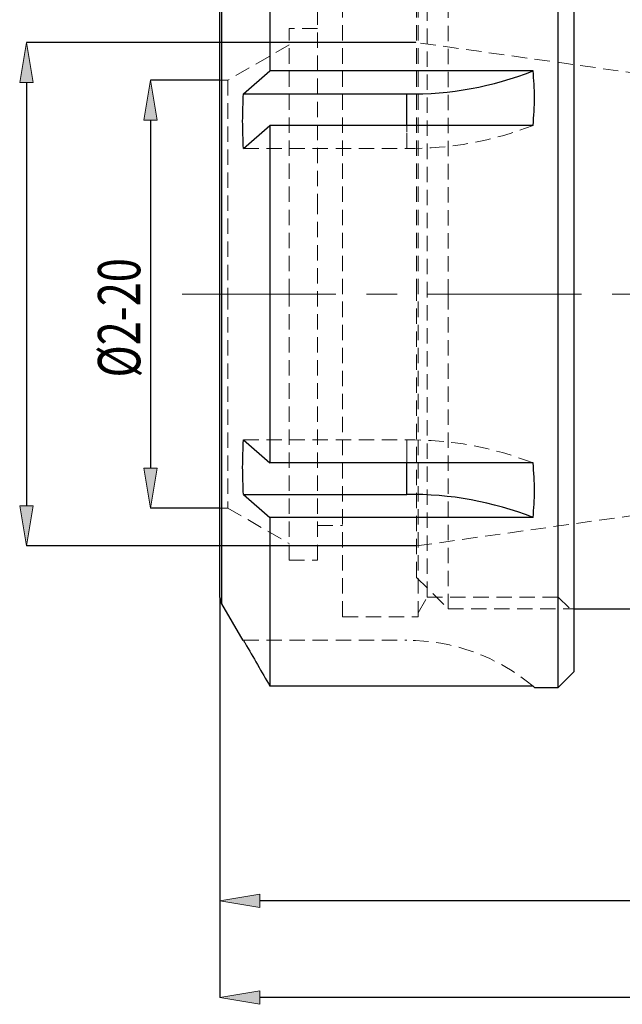
# Model space of a CAD drawing. Units: millimetres. Extents: x 5 to 292, y -203 to -7.
# Drawn here: x 116 to 165, y -132 to -50 of the extents above; entities that cross this region are included whole.
import ezdxf

# ---------------------------------------------------------------- set-up
doc = ezdxf.new("R2010")
doc.units = ezdxf.units.MM
doc.header["$MEASUREMENT"] = 0
for name, pattern in [('AI-Linetype-1', [20.32, 12.7, -2.54, 2.54, -2.54]), ('AI-Linetype-10', [1.905, 1.27, -0.635]), ('AI-Linetype-100', [1.905, 1.27, -0.635]), ('AI-Linetype-101', [1.905, 1.27, -0.635]), ('AI-Linetype-103', [1.905, 1.27, -0.635]), ('AI-Linetype-104', [1.905, 1.27, -0.635]), ('AI-Linetype-11', [1.905, 1.27, -0.635]), ('AI-Linetype-12', [1.905, 1.27, -0.635]), ('AI-Linetype-13', [1.905, 1.27, -0.635]), ('AI-Linetype-138', [1.905, 1.27, -0.635]), ('AI-Linetype-139', [1.905, 1.27, -0.635]), ('AI-Linetype-14', [1.905, 1.27, -0.635]), ('AI-Linetype-140', [1.905, 1.27, -0.635]), ('AI-Linetype-141', [1.905, 1.27, -0.635]), ('AI-Linetype-15', [1.905, 1.27, -0.635]), ('AI-Linetype-16', [1.905, 1.27, -0.635]), ('AI-Linetype-17', [1.905, 1.27, -0.635]), ('AI-Linetype-18', [1.905, 1.27, -0.635]), ('AI-Linetype-20', [1.905, 1.27, -0.635]), ('AI-Linetype-22', [1.905, 1.27, -0.635]), ('AI-Linetype-23', [1.905, 1.27, -0.635]), ('AI-Linetype-24', [1.905, 1.27, -0.635]), ('AI-Linetype-38', [1.905, 1.27, -0.635]), ('AI-Linetype-39', [1.905, 1.27, -0.635]), ('AI-Linetype-4', [1.905, 1.27, -0.635]), ('AI-Linetype-40', [1.905, 1.27, -0.635]), ('AI-Linetype-41', [1.905, 1.27, -0.635]), ('AI-Linetype-5', [1.905, 1.27, -0.635]), ('AI-Linetype-6', [1.905, 1.27, -0.635]), ('AI-Linetype-7', [1.905, 1.27, -0.635]), ('AI-Linetype-75', [1.905, 1.27, -0.635]), ('AI-Linetype-77', [1.905, 1.27, -0.635]), ('AI-Linetype-8', [1.905, 1.27, -0.635]), ('AI-Linetype-80', [1.905, 1.27, -0.635]), ('AI-Linetype-81', [1.905, 1.27, -0.635]), ('AI-Linetype-83', [1.905, 1.27, -0.635]), ('AI-Linetype-84', [1.905, 1.27, -0.635]), ('AI-Linetype-86', [1.905, 1.27, -0.635]), ('AI-Linetype-87', [1.905, 1.27, -0.635]), ('AI-Linetype-88', [1.905, 1.27, -0.635]), ('AI-Linetype-89', [1.905, 1.27, -0.635]), ('AI-Linetype-9', [1.905, 1.27, -0.635]), ('AI-Linetype-90', [1.905, 1.27, -0.635])]:
    doc.linetypes.add(name, pattern=pattern)
doc.layers.add('Ebene 1', color=7, linetype='Continuous')

# ---------------------------------------------------------------- blocks, each defined once
blk = doc.blocks.new('block 59')
at = {"layer": 'Ebene 1', "color": 22, "lineweight": 25, "true_color": 0xe42420}
blk.add_lwpolyline([(132.163, -55.312), (126.498, -55.312)], dxfattribs=at)
blk = doc.blocks.new('block 60')
at = {"layer": 'Ebene 1', "color": 22, "lineweight": 25, "true_color": 0xe42420}
blk.add_lwpolyline([(132.163, -90.672), (126.498, -90.672)], dxfattribs=at)
blk = doc.blocks.new('block 61')
at = {"layer": 'Ebene 1', "color": 22, "lineweight": 25, "true_color": 0xe42420}
blk.add_lwpolyline([(126.498, -58.614), (126.498, -87.37)], dxfattribs=at)
blk = doc.blocks.new('block 62')
at = {"layer": 'Ebene 1', "true_color": 0xe42420}
h = blk.add_hatch(color=22, dxfattribs=at)
h.dxf.hatch_style = 2
h.paths.add_polyline_path([(125.948, -58.614), (126.498, -55.312), (127.048, -58.614)])
at = {"layer": 'Ebene 1', "lineweight": 0}
blk.add_lwpolyline([(125.948, -58.614), (126.498, -55.312), (127.048, -58.614), (125.948, -58.614)], dxfattribs=at)
blk = doc.blocks.new('block 63')
at = {"layer": 'Ebene 1', "true_color": 0xe42420}
h = blk.add_hatch(color=22, dxfattribs=at)
h.dxf.hatch_style = 2
h.paths.add_polyline_path([(125.948, -87.37), (126.498, -90.672), (127.048, -87.37)])
at = {"layer": 'Ebene 1', "lineweight": 0}
blk.add_lwpolyline([(125.948, -87.37), (126.498, -90.672), (127.048, -87.37), (125.948, -87.37)], dxfattribs=at)
blk = doc.blocks.new('block 64')
at = {"layer": 'Ebene 1', "color": 22, "true_color": 0xe42420, "insert": (125.642, -79.877), "char_height": 3.5, "attachment_point": 7, "rotation": 90}
blk.add_mtext('\\fTxt|b0|i0|c0|p34;\\W0.75;Ø2-20', dxfattribs=at)
blk = doc.blocks.new('block 65')
at = {"layer": 'Ebene 1', "color": 22, "lineweight": 25, "true_color": 0xe42420}
blk.add_lwpolyline([(148.413, -52.192), (116.226, -52.192)], dxfattribs=at)
blk = doc.blocks.new('block 66')
at = {"layer": 'Ebene 1', "color": 22, "lineweight": 25, "true_color": 0xe42420}
blk.add_lwpolyline([(148.413, -93.792), (116.226, -93.792)], dxfattribs=at)
blk = doc.blocks.new('block 67')
at = {"layer": 'Ebene 1', "color": 22, "lineweight": 25, "true_color": 0xe42420}
blk.add_lwpolyline([(116.226, -55.494), (116.226, -90.49)], dxfattribs=at)
blk = doc.blocks.new('block 68')
at = {"layer": 'Ebene 1', "true_color": 0xe42420}
h = blk.add_hatch(color=22, dxfattribs=at)
h.dxf.hatch_style = 2
h.paths.add_polyline_path([(115.675, -55.494), (116.226, -52.192), (116.776, -55.494)])
at = {"layer": 'Ebene 1', "lineweight": 0}
blk.add_lwpolyline([(115.675, -55.494), (116.226, -52.192), (116.776, -55.494), (115.675, -55.494)], dxfattribs=at)
blk = doc.blocks.new('block 69')
at = {"layer": 'Ebene 1', "true_color": 0xe42420}
h = blk.add_hatch(color=22, dxfattribs=at)
h.dxf.hatch_style = 2
h.paths.add_polyline_path([(115.675, -90.49), (116.226, -93.792), (116.776, -90.49)])
at = {"layer": 'Ebene 1', "lineweight": 0}
blk.add_lwpolyline([(115.675, -90.49), (116.226, -93.792), (116.776, -90.49), (115.675, -90.49)], dxfattribs=at)
blk = doc.blocks.new('block 78')
at = {"layer": 'Ebene 1', "color": 22, "lineweight": 25, "true_color": 0xe42420}
blk.add_lwpolyline([(132.226, -98.126), (132.226, -123.123)], dxfattribs=at)
blk = doc.blocks.new('block 79')
at = {"layer": 'Ebene 1', "color": 22, "lineweight": 25, "true_color": 0xe42420}
blk.add_lwpolyline([(209.524, -123.123), (135.528, -123.123)], dxfattribs=at)
blk = doc.blocks.new('block 81')
at = {"layer": 'Ebene 1', "true_color": 0xe42420}
h = blk.add_hatch(color=22, dxfattribs=at)
h.dxf.hatch_style = 2
h.paths.add_polyline_path([(135.528, -122.573), (132.226, -123.123), (135.528, -123.673)])
at = {"layer": 'Ebene 1', "lineweight": 0}
blk.add_lwpolyline([(135.528, -122.573), (132.226, -123.123), (135.528, -123.673), (135.528, -122.573)], dxfattribs=at)
blk = doc.blocks.new('block 84')
at = {"layer": 'Ebene 1', "color": 22, "lineweight": 25, "true_color": 0xe42420}
blk.add_lwpolyline([(132.226, -98.126), (132.226, -131.126)], dxfattribs=at)
blk = doc.blocks.new('block 85')
at = {"layer": 'Ebene 1', "color": 22, "lineweight": 25, "true_color": 0xe42420}
blk.add_lwpolyline([(271.924, -131.126), (135.528, -131.126)], dxfattribs=at)
blk = doc.blocks.new('block 87')
at = {"layer": 'Ebene 1', "true_color": 0xe42420}
h = blk.add_hatch(color=22, dxfattribs=at)
h.dxf.hatch_style = 2
h.paths.add_polyline_path([(135.528, -130.575), (132.226, -131.126), (135.528, -131.676)])
at = {"layer": 'Ebene 1', "lineweight": 0}
blk.add_lwpolyline([(135.528, -130.575), (132.226, -131.126), (135.528, -131.676), (135.528, -130.575)], dxfattribs=at)
blk = doc.blocks.new('block 97')
at = {"layer": 'Ebene 1', "color": 22, "linetype": 'AI-Linetype-1', "lineweight": 18, "true_color": 0xe42420}
blk.add_lwpolyline([(129.09, -72.992), (277.773, -72.992)], dxfattribs=at)
blk = doc.blocks.new('block 134')
at = {"layer": 'Ebene 1', "color": 7, "lineweight": 25, "true_color": 0xffffff}
blk.add_lwpolyline([(132.365, -98.583), (134.115, -101.614)], dxfattribs=at)
blk = doc.blocks.new('block 135')
at = {"layer": 'Ebene 1', "color": 7, "lineweight": 25, "true_color": 0xffffff}
blk.add_lwpolyline([(158.226, -105.492), (160.176, -105.492)], dxfattribs=at)
blk = doc.blocks.new('block 137')
at = {"layer": 'Ebene 1', "color": 7, "lineweight": 25, "true_color": 0xffffff}
blk.add_lwpolyline([(160.176, -105.492), (161.476, -104.192)], dxfattribs=at)
blk = doc.blocks.new('block 140')
at = {"layer": 'Ebene 1', "color": 7, "lineweight": 25, "true_color": 0xffffff}
blk.add_open_spline([(132.226, -98.063), (132.226, -98.246), (132.274, -98.425), (132.365, -98.583)], degree=3, dxfattribs=at)
blk = doc.blocks.new('block 143')
at = {"layer": 'Ebene 1', "color": 7, "lineweight": 25, "true_color": 0xffffff}
blk.add_lwpolyline([(161.476, -98.992), (168.626, -98.992)], dxfattribs=at)
blk = doc.blocks.new('block 160')
at = {"layer": 'Ebene 1', "color": 7, "lineweight": 25, "true_color": 0xffffff}
blk.add_lwpolyline([(136.354, -40.596), (136.354, -54.542)], dxfattribs=at)
blk = doc.blocks.new('block 161')
at = {"layer": 'Ebene 1', "color": 7, "lineweight": 25, "true_color": 0xffffff}
blk.add_lwpolyline([(134.17, -56.44), (136.354, -54.542)], dxfattribs=at)
blk = doc.blocks.new('block 162')
at = {"layer": 'Ebene 1', "color": 7, "lineweight": 25, "true_color": 0xffffff}
blk.add_open_spline([(134.17, -60.944), (134.136, -60.194), (134.102, -59.445), (134.102, -58.695), (134.102, -57.943), (134.136, -57.192), (134.17, -56.44)], degree=3, knots=[0, 0, 0, 0, 1, 1, 1, 2, 2, 2, 2], dxfattribs=at)
blk = doc.blocks.new('block 163')
at = {"layer": 'Ebene 1', "color": 7, "lineweight": 25, "true_color": 0xffffff}
blk.add_lwpolyline([(134.17, -60.944), (136.354, -59.046)], dxfattribs=at)
blk = doc.blocks.new('block 164')
at = {"layer": 'Ebene 1', "color": 7, "lineweight": 25, "true_color": 0xffffff}
blk.add_lwpolyline([(136.354, -59.046), (136.354, -86.938)], dxfattribs=at)
blk = doc.blocks.new('block 165')
at = {"layer": 'Ebene 1', "color": 7, "lineweight": 25, "true_color": 0xffffff}
blk.add_lwpolyline([(134.17, -85.04), (136.354, -86.938)], dxfattribs=at)
blk = doc.blocks.new('block 166')
at = {"layer": 'Ebene 1', "color": 7, "lineweight": 25, "true_color": 0xffffff}
blk.add_open_spline([(134.17, -89.544), (134.136, -88.794), (134.102, -88.045), (134.102, -87.295), (134.102, -86.543), (134.136, -85.792), (134.17, -85.04)], degree=3, knots=[0, 0, 0, 0, 1, 1, 1, 2, 2, 2, 2], dxfattribs=at)
blk = doc.blocks.new('block 167')
at = {"layer": 'Ebene 1', "color": 7, "lineweight": 25, "true_color": 0xffffff}
blk.add_lwpolyline([(134.17, -89.544), (136.354, -91.442)], dxfattribs=at)
blk = doc.blocks.new('block 168')
at = {"layer": 'Ebene 1', "color": 7, "lineweight": 25, "true_color": 0xffffff}
blk.add_lwpolyline([(136.354, -91.442), (136.354, -105.388)], dxfattribs=at)
blk = doc.blocks.new('block 169')
at = {"layer": 'Ebene 1', "color": 7, "lineweight": 25, "true_color": 0xffffff}
blk.add_open_spline([(134.17, -101.592), (134.215, -101.67), (134.259, -101.747), (134.304, -101.825), (134.987, -103.012), (135.67, -104.2), (136.354, -105.388)], degree=3, knots=[0, 0, 0, 0, 1, 1, 1, 2, 2, 2, 2], dxfattribs=at)
blk = doc.blocks.new('block 170')
at = {"layer": 'Ebene 1', "color": 7, "lineweight": 25, "true_color": 0xffffff}
blk.add_lwpolyline([(158.226, -105.492), (158.103, -105.388)], dxfattribs=at)
blk = doc.blocks.new('block 171')
at = {"layer": 'Ebene 1', "color": 7, "lineweight": 25, "true_color": 0xffffff}
blk.add_lwpolyline([(158.103, -105.388), (136.354, -105.388)], dxfattribs=at)
blk = doc.blocks.new('block 172')
at = {"layer": 'Ebene 1', "color": 7, "lineweight": 25, "true_color": 0xffffff}
blk.add_lwpolyline([(158.103, -91.442), (136.354, -91.442)], dxfattribs=at)
blk = doc.blocks.new('block 173')
at = {"layer": 'Ebene 1', "color": 7, "lineweight": 25, "true_color": 0xffffff}
blk.add_open_spline([(158.103, -91.442), (158.164, -90.717), (158.226, -89.993), (158.226, -89.242), (158.226, -88.491), (158.164, -87.715), (158.103, -86.938)], degree=3, knots=[0, 0, 0, 0, 1, 1, 1, 2, 2, 2, 2], dxfattribs=at)
blk = doc.blocks.new('block 174')
at = {"layer": 'Ebene 1', "color": 7, "lineweight": 25, "true_color": 0xffffff}
blk.add_lwpolyline([(158.103, -86.938), (136.354, -86.938)], dxfattribs=at)
blk = doc.blocks.new('block 175')
at = {"layer": 'Ebene 1', "color": 7, "lineweight": 25, "true_color": 0xffffff}
blk.add_lwpolyline([(158.103, -59.046), (136.354, -59.046)], dxfattribs=at)
blk = doc.blocks.new('block 176')
at = {"layer": 'Ebene 1', "color": 7, "lineweight": 25, "true_color": 0xffffff}
blk.add_open_spline([(158.103, -59.046), (158.164, -58.269), (158.226, -57.493), (158.226, -56.742), (158.226, -55.991), (158.164, -55.267), (158.103, -54.542)], degree=3, knots=[0, 0, 0, 0, 1, 1, 1, 2, 2, 2, 2], dxfattribs=at)
blk = doc.blocks.new('block 177')
at = {"layer": 'Ebene 1', "color": 7, "lineweight": 25, "true_color": 0xffffff}
blk.add_lwpolyline([(158.103, -54.542), (136.354, -54.542)], dxfattribs=at)
blk = doc.blocks.new('block 180')
at = {"layer": 'Ebene 1', "color": 7, "lineweight": 25, "true_color": 0xffffff}
blk.add_lwpolyline([(160.176, -72.992), (160.176, -40.492)], dxfattribs=at)
blk = doc.blocks.new('block 181')
at = {"layer": 'Ebene 1', "color": 7, "lineweight": 25, "true_color": 0xffffff}
blk.add_lwpolyline([(160.176, -105.492), (160.176, -72.992)], dxfattribs=at)
blk = doc.blocks.new('block 182')
at = {"layer": 'Ebene 1', "color": 7, "lineweight": 25, "true_color": 0xffffff}
blk.add_lwpolyline([(161.476, -72.992), (161.476, -104.192)], dxfattribs=at)
blk = doc.blocks.new('block 183')
at = {"layer": 'Ebene 1', "color": 7, "lineweight": 25, "true_color": 0xffffff}
blk.add_lwpolyline([(161.476, -41.792), (161.476, -72.992)], dxfattribs=at)
blk = doc.blocks.new('block 184')
at = {"layer": 'Ebene 1', "color": 7, "lineweight": 25, "true_color": 0xffffff}
blk.add_open_spline([(158.103, -91.442), (154.779, -90.139), (151.234, -89.495), (147.665, -89.544)], degree=3, dxfattribs=at)
blk = doc.blocks.new('block 185')
at = {"layer": 'Ebene 1', "color": 7, "lineweight": 25, "true_color": 0xffffff}
blk.add_open_spline([(147.665, -56.44), (151.234, -56.489), (154.779, -55.845), (158.103, -54.542)], degree=3, dxfattribs=at)
blk = doc.blocks.new('block 186')
at = {"layer": 'Ebene 1', "color": 7, "lineweight": 25, "true_color": 0xffffff}
blk.add_lwpolyline([(134.17, -89.544), (147.665, -89.544)], dxfattribs=at)
blk = doc.blocks.new('block 187')
at = {"layer": 'Ebene 1', "color": 7, "lineweight": 25, "true_color": 0xffffff}
blk.add_lwpolyline([(134.17, -56.44), (147.665, -56.44)], dxfattribs=at)
blk = doc.blocks.new('block 188')
at = {"layer": 'Ebene 1', "color": 7, "lineweight": 25, "true_color": 0xffffff}
blk.add_lwpolyline([(132.226, -98.063), (132.226, -47.921)], dxfattribs=at)
blk = doc.blocks.new('block 246')
at = {"layer": 'Ebene 1', "color": 8, "lineweight": 25, "true_color": 0x7f8080}
blk.add_lwpolyline([(132.365, -47.401), (132.365, -98.583)], dxfattribs=at)
blk = doc.blocks.new('block 247')
at = {"layer": 'Ebene 1', "color": 8, "lineweight": 25, "true_color": 0x7f8080}
blk.add_lwpolyline([(147.665, -89.544), (147.665, -86.938)], dxfattribs=at)
blk = doc.blocks.new('block 248')
at = {"layer": 'Ebene 1', "color": 8, "lineweight": 25, "true_color": 0x7f8080}
blk.add_lwpolyline([(147.665, -59.046), (147.665, -56.44)], dxfattribs=at)
blk = doc.blocks.new('block 250')
at = {"layer": 'Ebene 1', "color": 7, "linetype": 'AI-Linetype-4', "lineweight": 18, "true_color": 0xffffff}
blk.add_open_spline([(158.103, -86.938), (154.779, -85.636), (151.234, -84.991), (147.665, -85.04)], degree=3, dxfattribs=at)
blk = doc.blocks.new('block 251')
at = {"layer": 'Ebene 1', "color": 7, "linetype": 'AI-Linetype-5', "lineweight": 18, "true_color": 0xffffff}
blk.add_open_spline([(147.665, -60.944), (151.234, -60.992), (154.779, -60.348), (158.103, -59.046)], degree=3, dxfattribs=at)
blk = doc.blocks.new('block 252')
at = {"layer": 'Ebene 1', "color": 7, "linetype": 'AI-Linetype-6', "lineweight": 18, "true_color": 0xffffff}
blk.add_lwpolyline([(142.366, -72.992), (142.366, -46.342)], dxfattribs=at)
blk = doc.blocks.new('block 253')
at = {"layer": 'Ebene 1', "color": 7, "linetype": 'AI-Linetype-7', "lineweight": 18, "true_color": 0xffffff}
blk.add_lwpolyline([(142.366, -99.642), (142.366, -72.992)], dxfattribs=at)
blk = doc.blocks.new('block 254')
at = {"layer": 'Ebene 1', "color": 7, "linetype": 'AI-Linetype-8', "lineweight": 18, "true_color": 0xffffff}
blk.add_lwpolyline([(148.606, -72.992), (148.606, -46.342)], dxfattribs=at)
blk = doc.blocks.new('block 255')
at = {"layer": 'Ebene 1', "color": 7, "linetype": 'AI-Linetype-9', "lineweight": 18, "true_color": 0xffffff}
blk.add_lwpolyline([(148.606, -99.642), (148.606, -72.992)], dxfattribs=at)
blk = doc.blocks.new('block 256')
at = {"layer": 'Ebene 1', "color": 7, "linetype": 'AI-Linetype-10', "lineweight": 18, "true_color": 0xffffff}
blk.add_lwpolyline([(149.356, -98.017), (149.356, -47.967)], dxfattribs=at)
blk = doc.blocks.new('block 257')
at = {"layer": 'Ebene 1', "color": 7, "linetype": 'AI-Linetype-11', "lineweight": 18, "true_color": 0xffffff}
blk.add_lwpolyline([(134.17, -85.04), (147.665, -85.04)], dxfattribs=at)
blk = doc.blocks.new('block 258')
at = {"layer": 'Ebene 1', "color": 7, "linetype": 'AI-Linetype-12', "lineweight": 18, "true_color": 0xffffff}
blk.add_lwpolyline([(134.17, -60.944), (147.665, -60.944)], dxfattribs=at)
blk = doc.blocks.new('block 259')
at = {"layer": 'Ebene 1', "color": 7, "linetype": 'AI-Linetype-13', "lineweight": 18, "true_color": 0xffffff}
blk.add_lwpolyline([(140.286, -94.962), (140.286, -65.521)], dxfattribs=at)
blk = doc.blocks.new('block 260')
at = {"layer": 'Ebene 1', "color": 7, "linetype": 'AI-Linetype-14', "lineweight": 18, "true_color": 0xffffff}
blk.add_lwpolyline([(137.946, -72.992), (137.946, -51.022)], dxfattribs=at)
blk = doc.blocks.new('block 261')
at = {"layer": 'Ebene 1', "color": 7, "linetype": 'AI-Linetype-15', "lineweight": 18, "true_color": 0xffffff}
blk.add_lwpolyline([(137.946, -94.962), (137.946, -72.992)], dxfattribs=at)
blk = doc.blocks.new('block 262')
at = {"layer": 'Ebene 1', "color": 7, "linetype": 'AI-Linetype-16', "lineweight": 18, "true_color": 0xffffff}
blk.add_lwpolyline([(140.286, -49.462), (140.286, -65.521)], dxfattribs=at)
blk = doc.blocks.new('block 263')
at = {"layer": 'Ebene 1', "color": 7, "linetype": 'AI-Linetype-17', "lineweight": 18, "true_color": 0xffffff}
blk.add_lwpolyline([(132.876, -72.992), (132.876, -90.672)], dxfattribs=at)
blk = doc.blocks.new('block 264')
at = {"layer": 'Ebene 1', "color": 7, "linetype": 'AI-Linetype-18', "lineweight": 18, "true_color": 0xffffff}
blk.add_lwpolyline([(132.876, -55.312), (132.876, -72.992)], dxfattribs=at)
blk = doc.blocks.new('block 266')
at = {"layer": 'Ebene 1', "color": 7, "linetype": 'AI-Linetype-20', "lineweight": 18, "true_color": 0xffffff}
blk.add_lwpolyline([(134.17, -101.592), (147.665, -101.592)], dxfattribs=at)
blk = doc.blocks.new('block 268')
at = {"layer": 'Ebene 1', "color": 7, "linetype": 'AI-Linetype-22', "lineweight": 18, "true_color": 0xffffff}
blk.add_open_spline([(158.103, -105.388), (155.177, -102.936), (151.482, -101.592), (147.665, -101.592)], degree=3, dxfattribs=at)
blk = doc.blocks.new('block 269')
at = {"layer": 'Ebene 1', "color": 7, "linetype": 'AI-Linetype-23', "lineweight": 18, "true_color": 0xffffff}
blk.add_lwpolyline([(147.665, -85.04), (147.665, -89.544)], dxfattribs=at)
blk = doc.blocks.new('block 270')
at = {"layer": 'Ebene 1', "color": 7, "linetype": 'AI-Linetype-24', "lineweight": 18, "true_color": 0xffffff}
blk.add_lwpolyline([(147.665, -56.44), (147.665, -60.944)], dxfattribs=at)
blk = doc.blocks.new('block 284')
at = {"layer": 'Ebene 1', "color": 7, "linetype": 'AI-Linetype-38', "lineweight": 18, "true_color": 0xffffff}
blk.add_lwpolyline([(148.476, -72.992), (148.476, -49.592)], dxfattribs=at)
blk = doc.blocks.new('block 285')
at = {"layer": 'Ebene 1', "color": 7, "linetype": 'AI-Linetype-39', "lineweight": 18, "true_color": 0xffffff}
blk.add_lwpolyline([(148.476, -96.392), (148.476, -72.992)], dxfattribs=at)
blk = doc.blocks.new('block 286')
at = {"layer": 'Ebene 1', "color": 7, "linetype": 'AI-Linetype-40', "lineweight": 18, "true_color": 0xffffff}
blk.add_lwpolyline([(151.076, -72.992), (151.076, -98.992)], dxfattribs=at)
blk = doc.blocks.new('block 287')
at = {"layer": 'Ebene 1', "color": 7, "linetype": 'AI-Linetype-41', "lineweight": 18, "true_color": 0xffffff}
blk.add_lwpolyline([(151.076, -46.992), (151.076, -72.992)], dxfattribs=at)
blk = doc.blocks.new('block 321')
at = {"layer": 'Ebene 1', "color": 7, "linetype": 'AI-Linetype-75', "lineweight": 18, "true_color": 0xffffff}
blk.add_lwpolyline([(142.366, -99.642), (148.606, -99.642)], dxfattribs=at)
blk = doc.blocks.new('block 323')
at = {"layer": 'Ebene 1', "color": 7, "linetype": 'AI-Linetype-77', "lineweight": 18, "true_color": 0xffffff}
blk.add_lwpolyline([(148.606, -99.317), (149.356, -98.017)], dxfattribs=at)
blk = doc.blocks.new('block 326')
at = {"layer": 'Ebene 1', "color": 7, "linetype": 'AI-Linetype-80', "lineweight": 18, "true_color": 0xffffff}
blk.add_lwpolyline([(160.176, -98.017), (161.476, -99.317)], dxfattribs=at)
blk = doc.blocks.new('block 327')
at = {"layer": 'Ebene 1', "color": 7, "linetype": 'AI-Linetype-81', "lineweight": 18, "true_color": 0xffffff}
blk.add_lwpolyline([(149.356, -98.017), (160.176, -98.017)], dxfattribs=at)
blk = doc.blocks.new('block 329')
at = {"layer": 'Ebene 1', "color": 7, "linetype": 'AI-Linetype-83', "lineweight": 18, "true_color": 0xffffff}
blk.add_lwpolyline([(137.946, -94.962), (140.286, -94.962)], dxfattribs=at)
blk = doc.blocks.new('block 330')
at = {"layer": 'Ebene 1', "color": 7, "linetype": 'AI-Linetype-84', "lineweight": 18, "true_color": 0xffffff}
blk.add_lwpolyline([(140.286, -51.022), (137.946, -51.022)], dxfattribs=at)
blk = doc.blocks.new('block 332')
at = {"layer": 'Ebene 1', "color": 7, "linetype": 'AI-Linetype-86', "lineweight": 18, "true_color": 0xffffff}
blk.add_lwpolyline([(140.286, -92.102), (142.366, -92.102)], dxfattribs=at)
blk = doc.blocks.new('block 333')
at = {"layer": 'Ebene 1', "color": 7, "linetype": 'AI-Linetype-87', "lineweight": 18, "true_color": 0xffffff}
blk.add_lwpolyline([(137.946, -52.385), (132.876, -55.312)], dxfattribs=at)
blk = doc.blocks.new('block 334')
at = {"layer": 'Ebene 1', "color": 7, "linetype": 'AI-Linetype-88', "lineweight": 18, "true_color": 0xffffff}
blk.add_lwpolyline([(132.876, -90.672), (137.946, -93.599)], dxfattribs=at)
blk = doc.blocks.new('block 335')
at = {"layer": 'Ebene 1', "color": 7, "linetype": 'AI-Linetype-89', "lineweight": 18, "true_color": 0xffffff}
blk.add_lwpolyline([(132.226, -90.672), (132.876, -90.672)], dxfattribs=at)
blk = doc.blocks.new('block 336')
at = {"layer": 'Ebene 1', "color": 7, "linetype": 'AI-Linetype-90', "lineweight": 18, "true_color": 0xffffff}
blk.add_lwpolyline([(132.876, -55.312), (132.226, -55.312)], dxfattribs=at)
blk = doc.blocks.new('block 346')
at = {"layer": 'Ebene 1', "color": 7, "linetype": 'AI-Linetype-100', "lineweight": 18, "true_color": 0xffffff}
blk.add_lwpolyline([(148.476, -96.392), (151.076, -98.992)], dxfattribs=at)
blk = doc.blocks.new('block 347')
at = {"layer": 'Ebene 1', "color": 7, "linetype": 'AI-Linetype-101', "lineweight": 18, "true_color": 0xffffff}
blk.add_lwpolyline([(151.076, -98.992), (161.476, -98.992)], dxfattribs=at)
blk = doc.blocks.new('block 349')
at = {"layer": 'Ebene 1', "color": 7, "linetype": 'AI-Linetype-103', "lineweight": 18, "true_color": 0xffffff}
blk.add_lwpolyline([(148.476, -93.792), (187.788, -88.267)], dxfattribs=at)
blk = doc.blocks.new('block 350')
at = {"layer": 'Ebene 1', "color": 7, "linetype": 'AI-Linetype-104', "lineweight": 18, "true_color": 0xffffff}
blk.add_lwpolyline([(187.788, -57.717), (148.476, -52.192)], dxfattribs=at)
blk = doc.blocks.new('block 384')
at = {"layer": 'Ebene 1', "color": 7, "linetype": 'AI-Linetype-138', "lineweight": 18, "true_color": 0xffffff}
blk.add_lwpolyline([(132.365, -72.992), (132.365, -47.401)], dxfattribs=at)
blk = doc.blocks.new('block 385')
at = {"layer": 'Ebene 1', "color": 7, "linetype": 'AI-Linetype-139', "lineweight": 18, "true_color": 0xffffff}
blk.add_lwpolyline([(132.365, -98.583), (132.365, -72.992)], dxfattribs=at)
blk = doc.blocks.new('block 386')
at = {"layer": 'Ebene 1', "color": 7, "linetype": 'AI-Linetype-140', "lineweight": 18, "true_color": 0xffffff}
blk.add_lwpolyline([(147.665, -86.938), (147.665, -85.04)], dxfattribs=at)
blk = doc.blocks.new('block 387')
at = {"layer": 'Ebene 1', "color": 7, "linetype": 'AI-Linetype-141', "lineweight": 18, "true_color": 0xffffff}
blk.add_lwpolyline([(147.665, -60.944), (147.665, -59.046)], dxfattribs=at)
blk = doc.blocks.new('block 406')
at = {"layer": 'Ebene 1', "lineweight": 0}
blk.add_lwpolyline([(132.226, -55.312), (132.226, -55.312)], dxfattribs=at)
blk = doc.blocks.new('block 407')
at = {"layer": 'Ebene 1', "lineweight": 0}
blk.add_lwpolyline([(132.226, -90.672), (132.226, -90.672)], dxfattribs=at)
blk = doc.blocks.new('block 408')
at = {"layer": 'Ebene 1', "lineweight": 0}
blk.add_lwpolyline([(126.498, -90.672), (126.498, -90.672)], dxfattribs=at)
blk = doc.blocks.new('block 409')
at = {"layer": 'Ebene 1', "lineweight": 0}
blk.add_lwpolyline([(148.476, -52.192), (148.476, -52.192)], dxfattribs=at)
blk = doc.blocks.new('block 410')
at = {"layer": 'Ebene 1', "lineweight": 0}
blk.add_lwpolyline([(148.476, -93.792), (148.476, -93.792)], dxfattribs=at)
blk = doc.blocks.new('block 411')
at = {"layer": 'Ebene 1', "lineweight": 0}
blk.add_lwpolyline([(116.226, -93.792), (116.226, -93.792)], dxfattribs=at)
blk = doc.blocks.new('block 416')
at = {"layer": 'Ebene 1', "lineweight": 0}
blk.add_lwpolyline([(132.226, -98.063), (132.226, -98.063)], dxfattribs=at)
blk = doc.blocks.new('block 417')
at = {"layer": 'Ebene 1', "lineweight": 0}
blk.add_lwpolyline([(132.226, -123.123), (132.226, -123.123)], dxfattribs=at)
blk = doc.blocks.new('block 419')
at = {"layer": 'Ebene 1', "lineweight": 0}
blk.add_lwpolyline([(132.226, -98.063), (132.226, -98.063)], dxfattribs=at)
blk = doc.blocks.new('block 420')
at = {"layer": 'Ebene 1', "lineweight": 0}
blk.add_lwpolyline([(132.226, -131.126), (132.226, -131.126)], dxfattribs=at)

msp = doc.modelspace()

# ---------------------------------------------------------------- block references
at = {"layer": 'Ebene 1'}
for name in ['block 160', 'block 180', 'block 183', 'block 252', 'block 254', 'block 287', 'block 188', 'block 246', 'block 384', 'block 256', 'block 262', 'block 284', 'block 260', 'block 330', 'block 68', 'block 65', 'block 333', 'block 350', 'block 409', 'block 62', 'block 59', 'block 336', 'block 406', 'block 264', 'block 161', 'block 177', 'block 185', 'block 176', 'block 67', 'block 162', 'block 187', 'block 248', 'block 270', 'block 61', 'block 163', 'block 164', 'block 175', 'block 251', 'block 387', 'block 258', 'block 259', 'block 64', 'block 97', 'block 385', 'block 263', 'block 261', 'block 253', 'block 285', 'block 255', 'block 286', 'block 181', 'block 182', 'block 166', 'block 165', 'block 257', 'block 250', 'block 269', 'block 386', 'block 174', 'block 247', 'block 173', 'block 63', 'block 349', 'block 184', 'block 167', 'block 186', 'block 69', 'block 60', 'block 408', 'block 335', 'block 407', 'block 334', 'block 168', 'block 172', 'block 332', 'block 66', 'block 411', 'block 410', 'block 329', 'block 346', 'block 140', 'block 416', 'block 419', 'block 78', 'block 84', 'block 323', 'block 327', 'block 326', 'block 134', 'block 347', 'block 143', 'block 321', 'block 169', 'block 266', 'block 268', 'block 137', 'block 171', 'block 170', 'block 135', 'block 81', 'block 417', 'block 79', 'block 87', 'block 420', 'block 85']:
    msp.add_blockref(name, (0, 0), dxfattribs=at)

doc.saveas('drawing.dxf')
